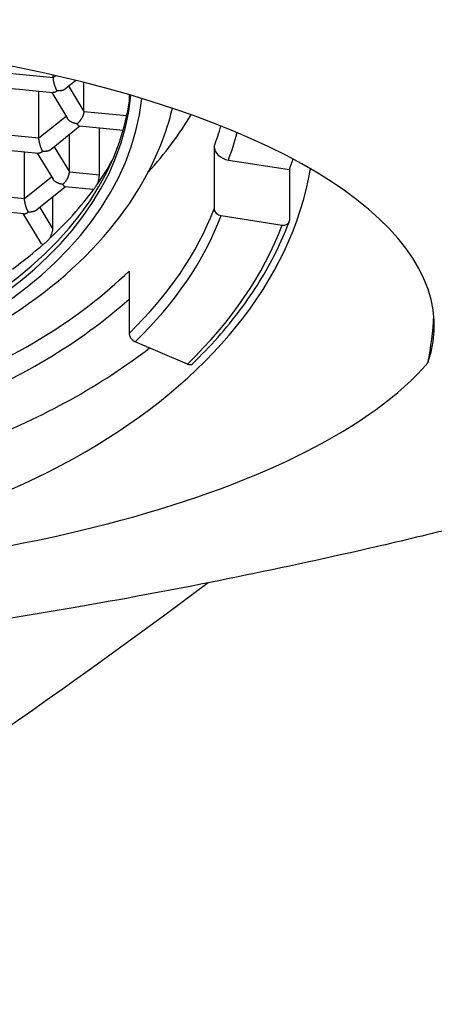
# Model space of a CAD drawing. Units: millimetres. Extents: x 32 to 1156, y 32 to 808.
# Drawn here: x 434 to 440, y 363 to 376 of the extents above; entities that cross this region are included whole.
import ezdxf

# ---------------------------------------------------------------- set-up
doc = ezdxf.new("R2010")
doc.units = ezdxf.units.MM
doc.header["$LTSCALE"] = 4
for name, color, linetype, lineweight, true_color in [('Dimension (ISO)', 7, 'Continuous', 18, 0x00003f), ('Visible (ISO)', 7, 'Continuous', 25, 0x00003f), ('Visible Narrow (ISO)', 7, 'Continuous', 25, 0x00003f)]:
    doc.layers.add(name, color=color, linetype=linetype, lineweight=lineweight, true_color=true_color)
doc.styles.add('Samuel Heath (ISO)', font='tahoma.ttf')
doc.dimstyles.new('Samuel Heath (ISO)', dxfattribs={"dimscale": 4, "dimtxt": 3, "dimasz": 2.5, "dimexe": 1, "dimexo": 1.5, "dimgap": 0.762, "dimtad": 0, "dimtih": 1, "dimtoh": 1, "dimrnd": 1e-08, "dimzin": 0, "dimdsep": 46, "dimtxsty": 'Samuel Heath (ISO)', "dimcen": 0.09, "dimdle": 10, "dimclrd": 256, "dimclre": 256, "dimclrt": 256, "dimazin": 0, "dimtfac": 1, "dimtmove": 0, "dimatfit": 3, "dimfxl": 1, "dimtolj": 1, "dimtzin": 0, "dimlwd": 15, "dimlwe": 15, "dimarcsym": 0})

# ---------------------------------------------------------------- blocks, each defined once
blk = doc.blocks.new('*D16')
at = {"layer": 'Defpoints', "color": 0, "transparency": 16777216}
for p in [(452.018, 503.3), (405.65, 330.772), (452.018, 330.772)]:
    blk.add_point(p, dxfattribs=at)
at = {"layer": 'Dimension (ISO)', "color": 176, "lineweight": 15, "true_color": 0x000080, "transparency": 16777216}
for p, q in [((405.65, 336.772), (405.65, 507.3)), ((452.018, 336.772), (452.018, 507.3)), ((415.65, 503.3), (442.018, 503.3)), ((452.018, 503.3), (526.379, 503.3))]:
    blk.add_line(p, q, dxfattribs=at)
at = {"layer": 'Dimension (ISO)', "color": 176, "true_color": 0x000080, "transparency": 16777216}
for points in [[(415.65, 504.967), (415.65, 501.633), (405.65, 503.3)], [(442.018, 504.967), (442.018, 501.633), (452.018, 503.3)]]:
    blk.add_solid(points, dxfattribs=at)
at = {"layer": 'Dimension (ISO)', "color": 176, "lineweight": 18, "true_color": 0x000080, "transparency": 16777216, "insert": (613.25, 511.854), "char_height": 12, "attachment_point": 2, "style": 'Samuel Heath (ISO)'}
blk.add_mtext('\\A1; \\fTahoma|b0|i0;MIN/MAX DRILL HOLE\\P\\fTahoma|b0|i0;Ø38.50 TO Ø48.00', dxfattribs=at)

msp = doc.modelspace()

# ---------------------------------------------------------------- linework, layer by layer
at = {"layer": 'Visible (ISO)'}
for p, q in [((434.6712, 375.6481), (434.6712, 375.6785)), ((434.0213, 375.5052), (434.6652, 375.4418)), ((434.9784, 375.6059), (434.838, 375.4932)), ((435.0844, 375.188), (435.0844, 375.5796)), ((434.476, 374.8285), (434.476, 375.4604)), ((434.6491, 375.4434), (434.8632, 375.0905)), ((435.7051, 375.3339), (435.7051, 375.4115)), ((435.0326, 374.9862), (434.6428, 374.6736)), ((435.6178, 374.9287), (435.028, 374.9867)), ((435.2953, 374.3284), (435.2953, 374.9604)), ((434.8892, 374.3684), (434.8892, 374.8712)), ((433.8261, 374.6855), (434.47, 374.6222)), ((436.8491, 374.7126), (436.8491, 373.87)), ((434.2808, 374.0088), (434.2808, 374.6408)), ((434.4539, 374.6238), (434.668, 374.2708)), ((437.0434, 374.5289), (437.8692, 374.3995)), ((437.8692, 374.3995), (437.8692, 373.7101)), ((434.8374, 374.1666), (434.4476, 373.8539)), ((435.2068, 374.1303), (434.8328, 374.167)), ((434.6659, 373.595), (434.6659, 374.029)), ((434.2748, 373.8025), (433.6309, 373.8659)), ((434.2587, 373.8041), (434.4998, 373.4065)), ((436.9463, 373.7781), (437.7721, 373.6487)), ((435.6973, 373.0263), (435.6973, 372.1836)), ((436.4876, 371.7682), (435.7805, 372.0713))]:
    msp.add_line(p, q, dxfattribs=at)
for centre, major_axis, ratio, start_param, end_param in [((428.834, 372.285), (11, 0), 0.3639702, 6.157973, 9.5499902), ((428.834, 375.6624), (-6.9, 0), 0.6427876, 0.0577473, 3.0838453), ((428.834, 375.739), (-6.9, 0), 0.6427876, 0.0745514, 3.0670413), ((428.834, 377.0413), (8.25, 0), 0.6427876, 5.7546337, 5.9170998), ((437.0434, 374.6821), (-0.187, 0.0709), 0.744239, 0.2751604, 1.8459567), ((428.834, 376.0548), (7.05, 0), 0.6427876, 5.8611576, 5.9394657), ((428.834, 375.8157), (9.3, 0), 0.6427876, 6.0440156, 6.0684134), ((428.834, 375.0593), (-9.375, 0), 0.6427876, 0.107754, 3.0338387), ((428.834, 376.0548), (7.05, 0), 0.6427876, 5.6743154, 5.8453155), ((436.9463, 373.8547), (-0.0935, 0.0355), 0.744239, 0.2751604, 1.8459567), ((437.7721, 373.7253), (0.0935, -0.0355), 0.744239, 4.9875494, 6.5583457), ((428.834, 376.0548), (7.05, 0), 0.6427876, 5.5592765, 5.65609), ((428.834, 372.6681), (11, 0), 0.6427876, 6.157973, 6.2485919), ((435.7805, 372.1479), (-0.0694, 0.072), 0.6372885, 0.5842759, 2.1550722), ((428.834, 375.8157), (9.3, 0), 0.6427876, 5.2586174, 5.5881398), ((428.834, 373.0905), (11.468, 0), 0.3706847, 3.4537263, 5.9710517), ((436.4876, 371.8448), (0.0694, -0.072), 0.6372885, 5.2966649, 6.2831853)]:
    msp.add_ellipse(centre, major_axis=major_axis, ratio=ratio, start_param=start_param, end_param=end_param, dxfattribs=at)
for points, weights in [([(434.7236, 375.4659), (434.6929, 375.5166), (434.6712, 375.592), (434.6712, 375.6481)], [1, 0.804737854125, 0.804737854125, 1]), ([(434.838, 375.4932), (434.8098, 375.4706), (434.7682, 375.4615), (434.7236, 375.4659)], [0.858054536773, 0.83793746988, 0.885252624289, 1]), ([(434.7236, 375.4659), (434.7026, 375.4491), (434.6821, 375.4402), (434.6652, 375.4418)], [1, 0.911985943416, 0.86364406252, 0.854974357312]), ([(434.9941, 375.0199), (434.9368, 375.0255), (434.887, 375.0512), (434.8632, 375.0905)], [1, 0.857416716166, 0.818949838191, 0.884599366075]), ([(435.0844, 375.188), (435.0844, 375.1319), (435.047, 375.0623), (434.9941, 375.0199)], [1, 0.804737854125, 0.804737854125, 1]), ([(435.028, 374.9867), (435.0182, 374.9877), (435.0063, 374.9997), (434.9941, 375.0199)], [0.854974357312, 0.86364406252, 0.911985943417, 1]), ([(434.5284, 374.6463), (434.4977, 374.6969), (434.476, 374.7724), (434.476, 374.8285)], [1, 0.804737854125, 0.804737854125, 1]), ([(434.5284, 374.6463), (434.5074, 374.6294), (434.4869, 374.6205), (434.47, 374.6222)], [1, 0.911985943416, 0.86364406252, 0.854974357312]), ([(434.6428, 374.6736), (434.6146, 374.6509), (434.573, 374.6419), (434.5284, 374.6463)], [0.858054536773, 0.83793746988, 0.885252624289, 1]), ([(434.7989, 374.2002), (434.8518, 374.2426), (434.8892, 374.3123), (434.8892, 374.3684)], [1, 0.804737854124, 0.804737854124, 1]), ([(434.7989, 374.2002), (434.7416, 374.2059), (434.6918, 374.2316), (434.668, 374.2708)], [1, 0.857416716166, 0.818949838191, 0.884599366075]), ([(434.8328, 374.167), (434.823, 374.168), (434.8111, 374.1801), (434.7989, 374.2002)], [0.854974357312, 0.86364406252, 0.911985943417, 1]), ([(434.3332, 373.8266), (434.3025, 373.8773), (434.2808, 373.9527), (434.2808, 374.0088)], [1, 0.804737854124, 0.804737854124, 1]), ([(434.2748, 373.8025), (434.2917, 373.8009), (434.3122, 373.8098), (434.3332, 373.8266)], [0.854974357312, 0.86364406252, 0.911985943417, 1]), ([(434.4476, 373.8539), (434.4194, 373.8313), (434.3778, 373.8222), (434.3332, 373.8266)], [0.858054536773, 0.83793746988, 0.885252624289, 1])]:
    msp.add_rational_spline(points, weights, degree=3, dxfattribs=at)
for points, knots in [([(421.3821, 375.23), (421.4405, 374.989), (421.5247, 374.7521), (421.871, 374.0151), (422.2254, 373.5432), (423.143, 372.6803), (423.7173, 372.295), (425.0214, 371.6613), (425.7538, 371.4154), (427.2954, 371.089), (428.1043, 371.0086), (429.7188, 371.0196), (430.524, 371.1108), (432.0539, 371.4574), (432.7782, 371.713), (434.0732, 372.3695), (434.644, 372.7704), (435.5604, 373.6813), (435.9102, 374.1902), (436.1922, 374.8968), (436.2452, 375.0624), (436.2858, 375.23)], [4.4952575, 4.4952575, 4.4952575, 4.4952575, 4.6340921, 4.6340921, 4.9403262, 4.9403262, 5.2642097, 5.2642097, 5.5933232, 5.5933232, 5.9220891, 5.9220891, 6.2504123, 6.2504123, 6.5792284, 6.5792284, 6.9082733, 6.9082733, 7.2311868, 7.2311868, 7.3277222, 7.3277222, 7.3277222, 7.3277222]), ([(435.2654, 374.1985), (435.2694, 374.2078), (435.2732, 374.2177), (435.2773, 374.2297), (435.2813, 374.2416), (435.2853, 374.2562), (435.2883, 374.27), (435.2912, 374.2838), (435.2933, 374.2972), (435.2942, 374.3067), (435.295, 374.3161), (435.2953, 374.3225), (435.2953, 374.3284)], [0.00005721833, 0.00005721833, 0.00005721833, 0.00005721833, 0.00008972169, 0.00008972169, 0.00008972169, 0.00013366541, 0.00013366541, 0.00013366541, 0.00017602479, 0.00017602479, 0.00017602479, 0.00019897111, 0.00019897111, 0.00019897111, 0.00019897111]), ([(435.2188, 374.1333), (435.222, 374.1364), (435.2264, 374.1417), (435.23, 374.1464), (435.2335, 374.1511), (435.2356, 374.154), (435.2378, 374.157)], [0.000000459125, 0.000000459125, 0.000000459125, 0.000000459125, 0.000041085288, 0.000041085288, 0.000041085288, 0.000056757417, 0.000056757417, 0.000056757417, 0.000056757417]), ([(435.2378, 374.157), (435.242, 374.1629), (435.2466, 374.1696), (435.2512, 374.1766), (435.2559, 374.1836), (435.2606, 374.1909), (435.2654, 374.1985)], [0.000014373116, 0.000014373116, 0.000014373116, 0.000014373116, 0.000044545856, 0.000044545856, 0.000044545856, 0.000072878911, 0.000072878911, 0.000072878911, 0.000072878911]), ([(435.2067, 374.1301), (435.2079, 374.13), (435.2091, 374.13), (435.2102, 374.1303), (435.2139, 374.131), (435.2163, 374.1319), (435.2188, 374.1333)], [0.000110071548, 0.000110071548, 0.000110071548, 0.000110071548, 0.000122604492, 0.000122604492, 0.000122604492, 0.000142163831, 0.000142163831, 0.000142163831, 0.000142163831]), ([(436.557, 371.7728), (436.6776, 371.889), (436.792, 372.008), (437.0078, 372.2511), (437.1091, 372.3752), (437.2982, 372.6277), (437.386, 372.7562), (437.5476, 373.0171), (437.6213, 373.1495), (437.7544, 373.4174), (437.8137, 373.553), (437.8656, 373.6898)], [0.61086524, 0.61086524, 0.61086524, 0.61086524, 0.68067841, 0.68067841, 0.75049158, 0.75049158, 0.82030475, 0.82030475, 0.89011792, 0.89011792, 0.95993109, 0.95993109, 0.95993109, 0.95993109]), ([(434.617, 373.4629), (434.6305, 373.4824), (434.6425, 373.5048), (434.6604, 373.5514), (434.6659, 373.5755), (434.6659, 373.595)], [0.00006557032, 0.00006557032, 0.00006557032, 0.00006557032, 0.00014031558, 0.00014031558, 0.00021506083, 0.00021506083, 0.00021506083, 0.00021506083]), ([(434.4999, 373.4065), (434.502, 373.4031), (434.5045, 373.4002), (434.5074, 373.398), (434.5121, 373.3944), (434.5179, 373.3925), (434.5239, 373.3923), (434.5299, 373.3921), (434.5362, 373.3933), (434.5426, 373.3956)], [0.000051322129, 0.000051322129, 0.000051322129, 0.000051322129, 0.000074380061, 0.000074380061, 0.000074380061, 0.00011357838, 0.00011357838, 0.00011357838, 0.000148935765, 0.000148935765, 0.000148935765, 0.000148935765]), ([(434.578, 373.4229), (434.5854, 373.4296), (434.5932, 373.4371), (434.5997, 373.444), (434.6063, 373.4509), (434.6117, 373.4568), (434.617, 373.4629)], [0.000014469848, 0.000014469848, 0.000014469848, 0.000014469848, 0.000052495312, 0.000052495312, 0.000052495312, 0.000077393053, 0.000077393053, 0.000077393053, 0.000077393053]), ([(441.0619, 369.7941), (440.694, 369.6966), (440.3209, 369.6015), (439.5719, 369.4177), (439.1961, 369.3289), (438.8159, 369.2425)], [-0.27657514, -0.27657514, -0.27657514, -0.27657514, -0.13698439, -0.13698439, 0, 0, 0, 0]), ([(438.8159, 369.2425), (438.1936, 369.101), (437.5585, 368.9655), (436.2654, 368.7076), (435.608, 368.5852), (433.7905, 368.2698), (432.6016, 368.0883), (431.3957, 367.9289)], [-0.83744693, -0.83744693, -0.83744693, -0.83744693, -0.61254292, -0.61254292, -0.38785505, -0.38785505, 0, 0, 0, 0])]:
    msp.add_open_spline(points, degree=3, knots=knots, dxfattribs=at)
msp.add_open_spline([(434.5426, 373.3956), (434.5529, 373.4018), (434.5647, 373.4108), (434.578, 373.4229)], degree=3, dxfattribs=at)
at = {"layer": 'Visible Narrow (ISO)'}
for p, q in [((434.0776, 375.7065), (434.6712, 375.6481)), ((434.6712, 375.6481), (434.7006, 375.6718)), ((434.8792, 375.5263), (435.0844, 375.188)), ((434.476, 374.8285), (434.8433, 375.1232)), ((435.0844, 375.188), (435.6687, 375.1305)), ((433.8824, 374.8869), (434.476, 374.8285)), ((434.684, 374.7066), (434.8892, 374.3684)), ((434.2808, 374.0088), (434.6481, 374.3035)), ((434.8892, 374.3684), (435.2953, 374.3284)), ((433.6872, 374.0672), (434.2808, 374.0088)), ((434.4888, 373.887), (434.6659, 373.595))]:
    msp.add_line(p, q, dxfattribs=at)
for centre, major_axis, start_param, end_param in [((428.834, 375.6624), (-7.05, 0), 0.0661271, 3.0754656), ((428.834, 375.9689), (8.25, 0), 6.0440156, 6.0976375), ((428.834, 375.8157), (8.45, 0), 6.0440156, 6.1138342), ((428.834, 375.1262), (8.25, 0), 5.6949497, 6.0440156), ((428.834, 375.0496), (8.35, 0), 5.6949497, 6.0440156), ((428.834, 375.0496), (9.2, 0), 5.6949497, 6.0440156), ((428.834, 375.9689), (8.25, 0), 5.2586174, 5.6949497), ((428.834, 375.8157), (-8.45, 0), 2.1170247, 2.5187622)]:
    msp.add_ellipse(centre, major_axis=major_axis, ratio=0.6427876, start_param=start_param, end_param=end_param, dxfattribs=at)
msp.add_open_spline([(436.7713, 368.8086), (434.676, 367.2427), (432.5193, 365.7586), (430.306, 364.3599), (430.1689, 364.2732), (430.0316, 364.1869), (429.894, 364.1009)], degree=3, knots=[-9.1738474, -9.1738474, -9.1738474, -9.1738474, -0.9717344, -0.9717344, -0.9717344, -0.4635947, -0.4635947, -0.4635947, -0.4635947], dxfattribs=at)

# ---------------------------------------------------------------- dimensions: what is measured, and where the dimension line sits
at = {"layer": 'Dimension (ISO)', "color": 176, "lineweight": 18, "true_color": 0x000080}
dim = msp.add_linear_dim(base=(452.0179, 503.3), p1=(405.65, 330.7718), p2=(452.0179, 330.7718), text=' \\fTahoma|b0|i0;MIN/MAX DRILL HOLE\\P\\fTahoma|b0|i0;Ø38.50 TO Ø48.00', dimstyle='Samuel Heath (ISO)', override={"dimgap": 0.762, "dimtih": 0, "dimtoh": 0, "dimdec": 2, "dimtol": 0, "dimlim": 0, "dimtp": 0, "dimtm": 0, "dimtdec": 2, "dimtofl": 0, "dimatfit": 2, "dimtvp": -0.25}, dxfattribs=at)
dim.commit()
dim.dimension.update_dxf_attribs({"geometry": '*D16', "text_midpoint": (613.25, 503.3), "dimtype": 160})

doc.saveas('drawing.dxf')
